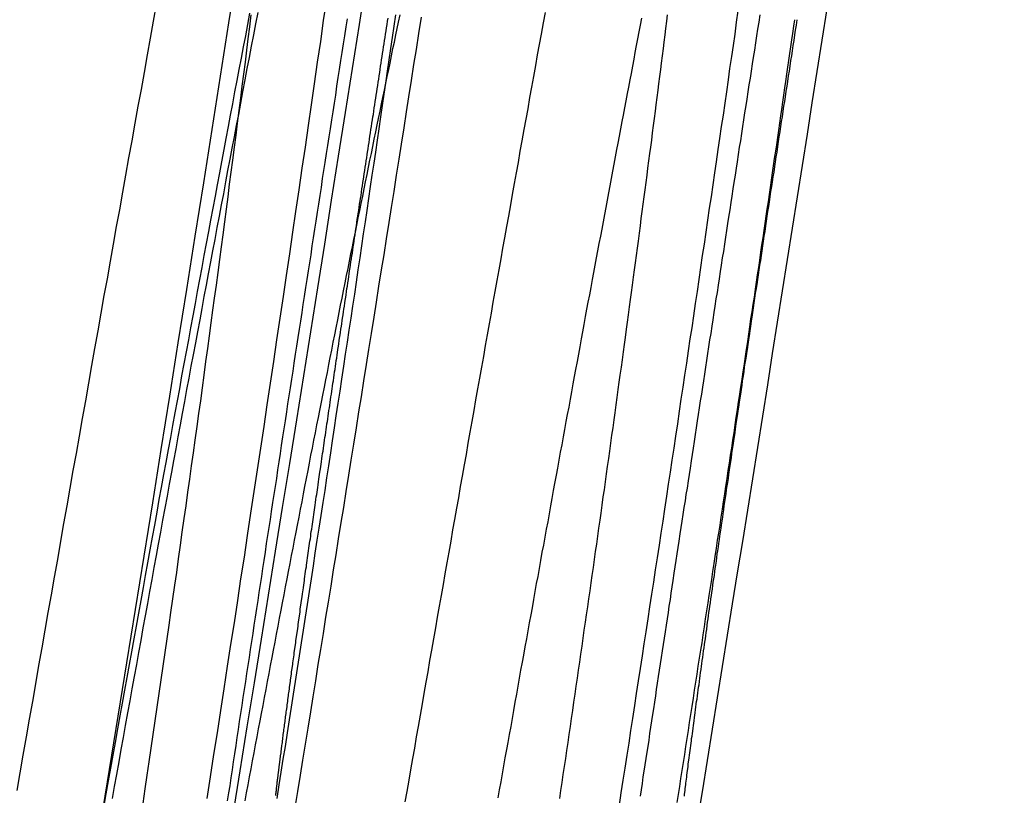
# Model space of a CAD drawing. Extents: x -59 to 290, y -231 to 1500.
# Drawn here: x 287 to 288, y 588 to 589 of the extents above; entities that cross this region are included whole.
import ezdxf

# ---------------------------------------------------------------- set-up
doc = ezdxf.new("R2010")
doc.units = 0
doc.header["$LTSCALE"] = 10
doc.layers.get('0').update_dxf_attribs({"linetype": 'CONTINUOUS'})
doc.layers.add('STEMPEL', color=3, linetype='CONTINUOUS')

# ---------------------------------------------------------------- blocks, each defined once
blk = doc.blocks.new('A$CF2ABD013')
at = {"color": 1}
for points in [[(70.2748, 587.569, 0), (70.2791, 587.596, 0), (70.2833, 587.624, 0), (70.2876, 587.651, 0), (70.2918, 587.679, 0), (70.2961, 587.706, 0), (70.3003, 587.734, 0), (70.3045, 587.761, 0), (70.3087, 587.788, 0), (70.3129, 587.816, 0), (70.317, 587.843, 0), (70.3212, 587.87, 0), (70.3253, 587.897, 0), (70.3294, 587.925, 0), (70.3335, 587.952, 0), (70.3376, 587.979, 0), (70.3417, 588.006, 0), (70.3458, 588.033, 0), (70.3498, 588.06, 0), (70.3539, 588.087, 0), (70.3579, 588.114, 0), (70.3619, 588.141, 0), (70.3659, 588.168, 0), (70.3699, 588.195, 0), (70.3739, 588.221, 0), (70.3778, 588.248, 0), (70.3817, 588.275, 0), (70.3856, 588.301, 0), (70.3895, 588.328, 0), (70.3934, 588.355, 0), (70.3973, 588.381, 0), (70.4011, 588.408, 0), (70.405, 588.434, 0), (70.4088, 588.46, 0), (70.4126, 588.487, 0), (70.4164, 588.513, 0), (70.4201, 588.539, 0), (70.4239, 588.565, 0)], [(70.7889, 587.561, 0), (70.7913, 587.576, 0), (70.7937, 587.592, 0), (70.7961, 587.607, 0), (70.7986, 587.623, 0), (70.801, 587.638, 0), (70.8034, 587.654, 0), (70.8058, 587.669, 0), (70.8082, 587.685, 0), (70.8105, 587.7, 0), (70.8129, 587.716, 0), (70.8153, 587.731, 0), (70.8177, 587.747, 0), (70.82, 587.762, 0), (70.8224, 587.777, 0), (70.8248, 587.793, 0), (70.8271, 587.808, 0), (70.8294, 587.824, 0), (70.8318, 587.839, 0), (70.8341, 587.854, 0), (70.8364, 587.869, 0), (70.8388, 587.885, 0), (70.8411, 587.9, 0), (70.8434, 587.915, 0), (70.8457, 587.93, 0), (70.848, 587.946, 0), (70.8503, 587.961, 0), (70.8526, 587.976, 0), (70.8549, 587.991, 0), (70.8572, 588.006, 0), (70.8594, 588.021, 0), (70.8617, 588.036, 0), (70.864, 588.052, 0), (70.8662, 588.067, 0), (70.8685, 588.082, 0), (70.8707, 588.097, 0), (70.8729, 588.112, 0), (70.8752, 588.127, 0), (70.8774, 588.142, 0), (70.8796, 588.156, 0), (70.8818, 588.171, 0), (70.884, 588.186, 0), (70.8863, 588.201, 0), (70.8884, 588.216, 0), (70.8906, 588.231, 0), (70.8928, 588.246, 0), (70.895, 588.26, 0), (70.8972, 588.275, 0), (70.8993, 588.29, 0), (70.9015, 588.305, 0), (70.9037, 588.319, 0), (70.9058, 588.334, 0), (70.9079, 588.349, 0), (70.9101, 588.363, 0), (70.9122, 588.378, 0), (70.9143, 588.392, 0), (70.9165, 588.407, 0), (70.9186, 588.421, 0), (70.9207, 588.436, 0), (70.9228, 588.45, 0), (70.9249, 588.465, 0), (70.9269, 588.479, 0), (70.929, 588.494, 0), (70.9311, 588.508, 0), (70.9332, 588.522, 0), (70.9352, 588.537, 0), (70.9373, 588.551, 0)], [(70.3379, 588.549, 0), (70.3352, 588.535, 0), (70.3325, 588.521, 0), (70.3298, 588.507, 0), (70.3271, 588.493, 0), (70.3244, 588.479, 0), (70.3217, 588.465, 0), (70.319, 588.45, 0), (70.3164, 588.436, 0), (70.3137, 588.422, 0), (70.311, 588.408, 0), (70.3083, 588.394, 0), (70.3057, 588.38, 0), (70.303, 588.366, 0), (70.3003, 588.352, 0), (70.2977, 588.338, 0), (70.295, 588.323, 0), (70.2923, 588.309, 0), (70.2896, 588.295, 0), (70.287, 588.281, 0), (70.2843, 588.266, 0), (70.2816, 588.252, 0), (70.2789, 588.238, 0), (70.2762, 588.223, 0), (70.2735, 588.209, 0), (70.2708, 588.195, 0), (70.2682, 588.18, 0), (70.2655, 588.166, 0), (70.2628, 588.151, 0), (70.2601, 588.137, 0), (70.2574, 588.122, 0), (70.2546, 588.108, 0), (70.2519, 588.093, 0), (70.2492, 588.079, 0), (70.2465, 588.064, 0), (70.2438, 588.049, 0), (70.2411, 588.035, 0), (70.2384, 588.02, 0), (70.2357, 588.005, 0), (70.2329, 587.99, 0), (70.2302, 587.976, 0), (70.2275, 587.961, 0), (70.2248, 587.946, 0), (70.222, 587.931, 0), (70.2193, 587.916, 0), (70.2166, 587.901, 0), (70.2138, 587.886, 0), (70.2111, 587.872, 0), (70.2084, 587.857, 0), (70.2056, 587.842, 0), (70.2029, 587.827, 0), (70.2002, 587.812, 0), (70.1974, 587.797, 0), (70.1947, 587.782, 0), (70.192, 587.766, 0), (70.1892, 587.751, 0), (70.1865, 587.736, 0), (70.1837, 587.721, 0), (70.181, 587.706, 0), (70.1782, 587.691, 0), (70.1755, 587.676, 0), (70.1727, 587.66, 0), (70.17, 587.645, 0), (70.1673, 587.63, 0), (70.1645, 587.615, 0), (70.1618, 587.599, 0), (70.159, 587.584, 0), (70.1563, 587.569, 0)], [(70.4494, 588.541, 0), (70.4478, 588.531, 0), (70.4461, 588.52, 0), (70.4445, 588.51, 0), (70.4429, 588.499, 0), (70.4412, 588.489, 0), (70.4396, 588.478, 0), (70.4379, 588.468, 0), (70.4363, 588.457, 0), (70.4347, 588.446, 0), (70.4331, 588.436, 0), (70.4314, 588.425, 0), (70.4298, 588.415, 0), (70.4282, 588.404, 0), (70.4265, 588.394, 0), (70.4249, 588.383, 0), (70.4233, 588.373, 0), (70.4217, 588.362, 0), (70.4201, 588.352, 0), (70.4184, 588.342, 0), (70.4168, 588.331, 0), (70.4152, 588.321, 0), (70.4136, 588.31, 0), (70.412, 588.3, 0), (70.4104, 588.289, 0), (70.4087, 588.279, 0), (70.4071, 588.268, 0), (70.4055, 588.258, 0), (70.4039, 588.247, 0), (70.4023, 588.237, 0), (70.4007, 588.227, 0), (70.3991, 588.216, 0), (70.3975, 588.206, 0), (70.3959, 588.195, 0), (70.3943, 588.185, 0), (70.3927, 588.175, 0), (70.3911, 588.164, 0), (70.3895, 588.154, 0), (70.3879, 588.144, 0), (70.3863, 588.133, 0), (70.3847, 588.123, 0), (70.3831, 588.112, 0), (70.3816, 588.102, 0), (70.38, 588.092, 0), (70.3784, 588.081, 0), (70.3768, 588.071, 0), (70.3752, 588.061, 0), (70.3736, 588.051, 0), (70.3721, 588.04, 0), (70.3705, 588.03, 0), (70.3689, 588.02, 0), (70.3673, 588.009, 0), (70.3658, 587.999, 0), (70.3642, 587.989, 0), (70.3626, 587.979, 0), (70.3611, 587.968, 0), (70.3595, 587.958, 0), (70.3579, 587.948, 0), (70.3564, 587.938, 0), (70.3548, 587.927, 0), (70.3532, 587.917, 0), (70.3517, 587.907, 0), (70.3501, 587.897, 0), (70.3486, 587.887, 0), (70.347, 587.876, 0), (70.3455, 587.866, 0), (70.3439, 587.856, 0), (70.3424, 587.846, 0), (70.3408, 587.836, 0), (70.3393, 587.826, 0), (70.3378, 587.816, 0), (70.3362, 587.806, 0), (70.3347, 587.795, 0), (70.3331, 587.785, 0), (70.3316, 587.775, 0), (70.3301, 587.765, 0), (70.3286, 587.755, 0), (70.327, 587.745, 0), (70.3255, 587.735, 0), (70.324, 587.725, 0), (70.3225, 587.715, 0), (70.3209, 587.705, 0), (70.3194, 587.695, 0), (70.3179, 587.685, 0), (70.3164, 587.675, 0), (70.3149, 587.665, 0), (70.3134, 587.655, 0), (70.3119, 587.645, 0), (70.3104, 587.635, 0), (70.3089, 587.625, 0), (70.3074, 587.615, 0), (70.3059, 587.605, 0), (70.3044, 587.595, 0), (70.3029, 587.585, 0), (70.3014, 587.576, 0), (70.2999, 587.566, 0)], [(70.9641, 588.546, 0), (70.9627, 588.537, 0), (70.9614, 588.528, 0), (70.96, 588.52, 0), (70.9587, 588.511, 0), (70.9573, 588.502, 0), (70.956, 588.493, 0), (70.9546, 588.485, 0), (70.9533, 588.476, 0), (70.9519, 588.467, 0), (70.9506, 588.459, 0), (70.9492, 588.45, 0), (70.9479, 588.441, 0), (70.9465, 588.433, 0), (70.9452, 588.424, 0), (70.9439, 588.415, 0), (70.9425, 588.407, 0), (70.9412, 588.398, 0), (70.9398, 588.389, 0), (70.9385, 588.381, 0), (70.9372, 588.372, 0), (70.9358, 588.363, 0), (70.9345, 588.355, 0), (70.9332, 588.346, 0), (70.9318, 588.337, 0), (70.9305, 588.329, 0), (70.9292, 588.32, 0), (70.9278, 588.312, 0), (70.9265, 588.303, 0), (70.9252, 588.294, 0), (70.9239, 588.286, 0), (70.9225, 588.277, 0), (70.9212, 588.269, 0), (70.9199, 588.26, 0), (70.9186, 588.251, 0), (70.9173, 588.243, 0), (70.9159, 588.234, 0), (70.9146, 588.226, 0), (70.9133, 588.217, 0), (70.912, 588.209, 0), (70.9107, 588.2, 0), (70.9094, 588.192, 0), (70.9081, 588.183, 0), (70.9068, 588.175, 0), (70.9054, 588.166, 0), (70.9041, 588.158, 0), (70.9028, 588.149, 0), (70.9015, 588.141, 0), (70.9002, 588.132, 0), (70.8989, 588.124, 0), (70.8976, 588.115, 0), (70.8963, 588.107, 0), (70.895, 588.098, 0), (70.8938, 588.09, 0), (70.8925, 588.082, 0), (70.8912, 588.073, 0), (70.8899, 588.065, 0), (70.8886, 588.056, 0), (70.8873, 588.048, 0), (70.886, 588.04, 0), (70.8847, 588.031, 0), (70.8835, 588.023, 0), (70.8822, 588.014, 0), (70.8809, 588.006, 0), (70.8796, 587.998, 0), (70.8784, 587.99, 0), (70.8771, 587.981, 0), (70.8758, 587.973, 0), (70.8746, 587.965, 0), (70.8733, 587.956, 0), (70.872, 587.948, 0), (70.8708, 587.94, 0), (70.8695, 587.932, 0), (70.8682, 587.923, 0), (70.867, 587.915, 0), (70.8657, 587.907, 0), (70.8645, 587.899, 0), (70.8632, 587.89, 0), (70.862, 587.882, 0), (70.8607, 587.874, 0), (70.8595, 587.866, 0), (70.8582, 587.858, 0), (70.857, 587.85, 0), (70.8558, 587.841, 0), (70.8545, 587.833, 0), (70.8533, 587.825, 0), (70.8521, 587.817, 0), (70.8508, 587.809, 0), (70.8496, 587.801, 0), (70.8484, 587.793, 0), (70.8471, 587.785, 0), (70.8459, 587.777, 0), (70.8447, 587.769, 0), (70.8435, 587.761, 0), (70.8423, 587.753, 0), (70.8411, 587.745, 0), (70.8398, 587.737, 0), (70.8386, 587.729, 0), (70.8374, 587.721, 0), (70.8362, 587.713, 0), (70.835, 587.705, 0), (70.8338, 587.697, 0), (70.8326, 587.689, 0), (70.8314, 587.681, 0), (70.8302, 587.674, 0), (70.829, 587.666, 0), (70.8278, 587.658, 0), (70.8267, 587.65, 0), (70.8255, 587.642, 0), (70.8243, 587.634, 0), (70.8231, 587.627, 0), (70.8219, 587.619, 0), (70.8208, 587.611, 0), (70.8196, 587.603, 0), (70.8184, 587.596, 0), (70.8173, 587.588, 0), (70.8161, 587.58, 0), (70.8149, 587.572, 0)], [(70.0377, 587.579, 0), (70.0416, 587.601, 0), (70.0455, 587.623, 0), (70.0494, 587.646, 0), (70.0533, 587.668, 0), (70.0572, 587.69, 0), (70.0611, 587.712, 0), (70.065, 587.735, 0), (70.0689, 587.757, 0), (70.0728, 587.779, 0), (70.0767, 587.801, 0), (70.0806, 587.823, 0), (70.0845, 587.845, 0), (70.0884, 587.867, 0), (70.0922, 587.89, 0), (70.0961, 587.912, 0), (70.1, 587.934, 0), (70.1039, 587.956, 0), (70.1078, 587.978, 0), (70.1117, 587.999, 0), (70.1155, 588.021, 0), (70.1194, 588.043, 0), (70.1233, 588.065, 0), (70.1272, 588.087, 0), (70.131, 588.109, 0), (70.1349, 588.13, 0), (70.1388, 588.152, 0), (70.1426, 588.174, 0), (70.1465, 588.196, 0), (70.1504, 588.217, 0), (70.1542, 588.239, 0), (70.1581, 588.26, 0), (70.1619, 588.282, 0), (70.1658, 588.303, 0), (70.1696, 588.325, 0), (70.1735, 588.346, 0), (70.1773, 588.368, 0), (70.1812, 588.389, 0), (70.185, 588.411, 0), (70.1888, 588.432, 0), (70.1927, 588.453, 0), (70.1965, 588.474, 0), (70.2003, 588.496, 0), (70.2041, 588.517, 0), (70.208, 588.538, 0), (70.2118, 588.559, 0)], [(70.3294, 588.546, 0), (70.3275, 588.531, 0), (70.3257, 588.516, 0), (70.3238, 588.502, 0), (70.322, 588.487, 0), (70.3201, 588.472, 0), (70.3182, 588.457, 0), (70.3162, 588.442, 0), (70.3143, 588.427, 0), (70.3124, 588.411, 0), (70.3104, 588.396, 0), (70.3084, 588.381, 0), (70.3065, 588.365, 0), (70.3045, 588.35, 0), (70.3024, 588.335, 0), (70.3004, 588.319, 0), (70.2984, 588.304, 0), (70.2963, 588.288, 0), (70.2943, 588.272, 0), (70.2922, 588.257, 0), (70.2901, 588.241, 0), (70.288, 588.225, 0), (70.2859, 588.209, 0), (70.2837, 588.193, 0), (70.2816, 588.178, 0), (70.2795, 588.162, 0), (70.2773, 588.146, 0), (70.2751, 588.13, 0), (70.2729, 588.114, 0), (70.2707, 588.097, 0), (70.2685, 588.081, 0), (70.2663, 588.065, 0), (70.2641, 588.049, 0), (70.2618, 588.033, 0), (70.2596, 588.016, 0), (70.2573, 588, 0), (70.255, 587.984, 0), (70.2527, 587.967, 0), (70.2504, 587.951, 0), (70.2481, 587.934, 0), (70.2458, 587.918, 0), (70.2434, 587.901, 0), (70.2411, 587.885, 0), (70.2387, 587.868, 0), (70.2364, 587.851, 0), (70.234, 587.835, 0), (70.2316, 587.818, 0), (70.2292, 587.801, 0), (70.2268, 587.785, 0), (70.2244, 587.768, 0), (70.2219, 587.751, 0), (70.2195, 587.734, 0), (70.217, 587.717, 0), (70.2146, 587.7, 0), (70.2121, 587.683, 0), (70.2096, 587.666, 0), (70.2071, 587.649, 0), (70.2046, 587.632, 0), (70.2021, 587.615, 0), (70.1995, 587.598, 0), (70.197, 587.581, 0), (70.1944, 587.563, 0)], [(70.3622, 587.569, 0), (70.3647, 587.586, 0), (70.3673, 587.602, 0), (70.3698, 587.618, 0), (70.3724, 587.634, 0), (70.3749, 587.651, 0), (70.3774, 587.667, 0), (70.38, 587.683, 0), (70.3825, 587.699, 0), (70.385, 587.715, 0), (70.3875, 587.731, 0), (70.39, 587.747, 0), (70.3925, 587.763, 0), (70.395, 587.779, 0), (70.3975, 587.795, 0), (70.3999, 587.811, 0), (70.4024, 587.827, 0), (70.4048, 587.843, 0), (70.4073, 587.859, 0), (70.4097, 587.875, 0), (70.4121, 587.891, 0), (70.4146, 587.906, 0), (70.417, 587.922, 0), (70.4194, 587.938, 0), (70.4218, 587.953, 0), (70.4241, 587.969, 0), (70.4265, 587.984, 0), (70.4289, 588, 0), (70.4312, 588.015, 0), (70.4336, 588.031, 0), (70.4359, 588.046, 0), (70.4383, 588.062, 0), (70.4406, 588.077, 0), (70.4429, 588.092, 0), (70.4452, 588.108, 0), (70.4475, 588.123, 0), (70.4498, 588.138, 0), (70.4521, 588.153, 0), (70.4543, 588.168, 0), (70.4566, 588.183, 0), (70.4588, 588.198, 0), (70.4611, 588.213, 0), (70.4633, 588.228, 0), (70.4655, 588.243, 0), (70.4677, 588.258, 0), (70.4699, 588.273, 0), (70.4721, 588.288, 0), (70.4743, 588.302, 0), (70.4765, 588.317, 0), (70.4787, 588.332, 0), (70.4808, 588.346, 0), (70.483, 588.361, 0), (70.4851, 588.375, 0), (70.4872, 588.39, 0), (70.4894, 588.404, 0), (70.4915, 588.419, 0), (70.4936, 588.433, 0), (70.4956, 588.447, 0), (70.4977, 588.461, 0), (70.4998, 588.476, 0), (70.5019, 588.49, 0), (70.5039, 588.504, 0), (70.5059, 588.518, 0), (70.508, 588.532, 0), (70.51, 588.546, 0)], [(70.3278, 588.548, 0), (70.3251, 588.534, 0), (70.3225, 588.52, 0), (70.3198, 588.506, 0), (70.3171, 588.492, 0), (70.3145, 588.478, 0), (70.3118, 588.464, 0), (70.3091, 588.45, 0), (70.3064, 588.435, 0), (70.3037, 588.421, 0), (70.301, 588.407, 0), (70.2982, 588.392, 0), (70.2955, 588.378, 0), (70.2928, 588.363, 0), (70.2901, 588.349, 0), (70.2873, 588.334, 0), (70.2846, 588.32, 0), (70.2819, 588.305, 0), (70.2791, 588.29, 0), (70.2764, 588.276, 0), (70.2736, 588.261, 0), (70.2708, 588.246, 0), (70.2681, 588.231, 0), (70.2653, 588.216, 0), (70.2625, 588.201, 0), (70.2597, 588.186, 0), (70.257, 588.171, 0), (70.2542, 588.156, 0), (70.2514, 588.141, 0), (70.2486, 588.126, 0), (70.2458, 588.111, 0), (70.243, 588.096, 0), (70.2402, 588.08, 0), (70.2374, 588.065, 0), (70.2346, 588.05, 0), (70.2317, 588.034, 0), (70.2289, 588.019, 0), (70.2261, 588.004, 0), (70.2233, 587.988, 0), (70.2204, 587.973, 0), (70.2176, 587.957, 0), (70.2147, 587.942, 0), (70.2119, 587.926, 0), (70.209, 587.91, 0), (70.2062, 587.895, 0), (70.2033, 587.879, 0), (70.2005, 587.863, 0), (70.1976, 587.847, 0), (70.1948, 587.832, 0), (70.1919, 587.816, 0), (70.189, 587.8, 0), (70.1862, 587.784, 0), (70.1833, 587.768, 0), (70.1804, 587.752, 0), (70.1775, 587.736, 0), (70.1746, 587.72, 0), (70.1717, 587.704, 0), (70.1689, 587.688, 0), (70.166, 587.672, 0), (70.1631, 587.656, 0), (70.1602, 587.639, 0), (70.1573, 587.623, 0), (70.1544, 587.607, 0), (70.1515, 587.591, 0), (70.1486, 587.575, 0), (70.1457, 587.558, 0)], [(70.8487, 588.546, 0), (70.8476, 588.538, 0), (70.8466, 588.529, 0), (70.8455, 588.521, 0), (70.8444, 588.512, 0), (70.8434, 588.504, 0), (70.8423, 588.495, 0), (70.8412, 588.486, 0), (70.8401, 588.478, 0), (70.839, 588.469, 0), (70.8379, 588.46, 0), (70.8368, 588.452, 0), (70.8356, 588.443, 0), (70.8345, 588.434, 0), (70.8334, 588.426, 0), (70.8323, 588.417, 0), (70.8311, 588.408, 0), (70.83, 588.399, 0), (70.8288, 588.39, 0), (70.8277, 588.381, 0), (70.8265, 588.373, 0), (70.8254, 588.364, 0), (70.8242, 588.355, 0), (70.823, 588.346, 0), (70.8219, 588.337, 0), (70.8207, 588.328, 0), (70.8195, 588.319, 0), (70.8183, 588.31, 0), (70.8171, 588.301, 0), (70.8159, 588.292, 0), (70.8147, 588.283, 0), (70.8135, 588.274, 0), (70.8123, 588.264, 0), (70.8111, 588.255, 0), (70.8099, 588.246, 0), (70.8087, 588.237, 0), (70.8074, 588.228, 0), (70.8062, 588.219, 0), (70.8049, 588.209, 0), (70.8037, 588.2, 0), (70.8025, 588.191, 0), (70.8012, 588.182, 0), (70.7999, 588.172, 0), (70.7987, 588.163, 0), (70.7974, 588.154, 0), (70.7962, 588.144, 0), (70.7949, 588.135, 0), (70.7936, 588.126, 0), (70.7923, 588.116, 0), (70.791, 588.107, 0), (70.7897, 588.097, 0), (70.7884, 588.088, 0), (70.7871, 588.079, 0), (70.7858, 588.069, 0), (70.7845, 588.06, 0), (70.7832, 588.05, 0), (70.7819, 588.041, 0), (70.7806, 588.031, 0), (70.7793, 588.022, 0), (70.7779, 588.012, 0), (70.7766, 588.002, 0), (70.7753, 587.993, 0), (70.7739, 587.983, 0), (70.7726, 587.974, 0), (70.7712, 587.964, 0), (70.7699, 587.954, 0), (70.7685, 587.945, 0), (70.7672, 587.935, 0), (70.7658, 587.925, 0), (70.7644, 587.916, 0), (70.763, 587.906, 0), (70.7617, 587.896, 0), (70.7603, 587.886, 0), (70.7589, 587.877, 0), (70.7575, 587.867, 0), (70.7561, 587.857, 0), (70.7547, 587.847, 0), (70.7533, 587.838, 0), (70.7519, 587.828, 0), (70.7505, 587.818, 0), (70.7491, 587.808, 0), (70.7477, 587.798, 0), (70.7463, 587.789, 0), (70.7448, 587.779, 0), (70.7434, 587.769, 0), (70.742, 587.759, 0), (70.7406, 587.749, 0), (70.7391, 587.739, 0), (70.7377, 587.729, 0), (70.7362, 587.719, 0), (70.7348, 587.709, 0), (70.7333, 587.699, 0), (70.7319, 587.689, 0), (70.7304, 587.679, 0), (70.729, 587.669, 0), (70.7275, 587.659, 0), (70.726, 587.649, 0), (70.7246, 587.639, 0), (70.7231, 587.629, 0), (70.7216, 587.619, 0), (70.7201, 587.609, 0), (70.7186, 587.599, 0), (70.7172, 587.589, 0), (70.7157, 587.579, 0), (70.7142, 587.569, 0)], [(70.3221, 587.566, 0), (70.3239, 587.576, 0), (70.3258, 587.586, 0), (70.3277, 587.596, 0), (70.3295, 587.606, 0), (70.3314, 587.616, 0), (70.3333, 587.626, 0), (70.3352, 587.636, 0), (70.337, 587.646, 0), (70.3389, 587.656, 0), (70.3408, 587.666, 0), (70.3426, 587.675, 0), (70.3445, 587.685, 0), (70.3464, 587.695, 0), (70.3483, 587.705, 0), (70.3501, 587.715, 0), (70.352, 587.725, 0), (70.3539, 587.735, 0), (70.3557, 587.745, 0), (70.3576, 587.754, 0), (70.3595, 587.764, 0), (70.3614, 587.774, 0), (70.3632, 587.784, 0), (70.3651, 587.794, 0), (70.367, 587.804, 0), (70.3688, 587.813, 0), (70.3707, 587.823, 0), (70.3726, 587.833, 0), (70.3744, 587.843, 0), (70.3763, 587.852, 0), (70.3782, 587.862, 0), (70.3801, 587.872, 0), (70.3819, 587.881, 0), (70.3838, 587.891, 0), (70.3857, 587.901, 0), (70.3875, 587.91, 0), (70.3894, 587.92, 0), (70.3913, 587.93, 0), (70.3931, 587.939, 0), (70.395, 587.949, 0), (70.3968, 587.958, 0), (70.3987, 587.968, 0), (70.4006, 587.978, 0), (70.4024, 587.987, 0), (70.4043, 587.997, 0), (70.4062, 588.006, 0), (70.408, 588.016, 0), (70.4099, 588.025, 0), (70.4117, 588.035, 0), (70.4136, 588.044, 0), (70.4155, 588.053, 0), (70.4173, 588.063, 0), (70.4192, 588.072, 0), (70.421, 588.082, 0), (70.4229, 588.091, 0), (70.4247, 588.1, 0), (70.4266, 588.11, 0), (70.4284, 588.119, 0), (70.4303, 588.128, 0), (70.4321, 588.138, 0), (70.434, 588.147, 0), (70.4358, 588.156, 0), (70.4377, 588.166, 0), (70.4395, 588.175, 0), (70.4413, 588.184, 0), (70.4432, 588.193, 0), (70.445, 588.202, 0), (70.4469, 588.212, 0), (70.4487, 588.221, 0), (70.4505, 588.23, 0), (70.4524, 588.239, 0), (70.4542, 588.248, 0), (70.456, 588.257, 0), (70.4578, 588.266, 0), (70.4597, 588.275, 0), (70.4615, 588.284, 0), (70.4633, 588.293, 0), (70.4651, 588.302, 0), (70.467, 588.311, 0), (70.4688, 588.32, 0), (70.4706, 588.329, 0), (70.4724, 588.338, 0), (70.4742, 588.347, 0), (70.476, 588.356, 0), (70.4779, 588.365, 0), (70.4797, 588.373, 0), (70.4815, 588.382, 0), (70.4833, 588.391, 0), (70.4851, 588.4, 0), (70.4869, 588.409, 0), (70.4887, 588.417, 0), (70.4905, 588.426, 0), (70.4923, 588.435, 0), (70.4941, 588.443, 0), (70.4958, 588.452, 0), (70.4976, 588.461, 0), (70.4994, 588.469, 0), (70.5012, 588.478, 0), (70.503, 588.486, 0), (70.5048, 588.495, 0), (70.5065, 588.504, 0), (70.5083, 588.512, 0), (70.5101, 588.521, 0), (70.5119, 588.529, 0), (70.5136, 588.537, 0), (70.5154, 588.546, 0)], [(70.3604, 587.573, 0), (70.3606, 587.575, 0), (70.3607, 587.576, 0), (70.3609, 587.578, 0), (70.3611, 587.579, 0), (70.3612, 587.581, 0), (70.3614, 587.582, 0), (70.3616, 587.584, 0), (70.3618, 587.585, 0), (70.362, 587.587, 0), (70.3621, 587.588, 0), (70.3623, 587.59, 0), (70.3625, 587.591, 0), (70.3627, 587.593, 0), (70.3629, 587.594, 0), (70.3631, 587.596, 0), (70.3633, 587.597, 0), (70.3635, 587.599, 0), (70.3637, 587.601, 0), (70.3639, 587.602, 0), (70.3641, 587.604, 0), (70.3643, 587.606, 0), (70.3645, 587.607, 0), (70.3647, 587.609, 0), (70.3649, 587.611, 0), (70.3651, 587.612, 0), (70.3653, 587.614, 0), (70.3656, 587.616, 0), (70.3658, 587.617, 0), (70.366, 587.619, 0), (70.3662, 587.621, 0), (70.3664, 587.623, 0), (70.3667, 587.624, 0), (70.3669, 587.626, 0), (70.3671, 587.628, 0), (70.3674, 587.63, 0), (70.3676, 587.632, 0), (70.3678, 587.634, 0), (70.3681, 587.635, 0), (70.3683, 587.637, 0), (70.3686, 587.639, 0), (70.3688, 587.641, 0), (70.3691, 587.643, 0), (70.3693, 587.645, 0), (70.3696, 587.647, 0), (70.3698, 587.649, 0), (70.3701, 587.651, 0), (70.3703, 587.653, 0), (70.3706, 587.655, 0), (70.3708, 587.657, 0), (70.3711, 587.659, 0), (70.3714, 587.661, 0), (70.3716, 587.663, 0), (70.3719, 587.665, 0), (70.3722, 587.667, 0), (70.3724, 587.669, 0), (70.3727, 587.671, 0), (70.373, 587.673, 0), (70.3733, 587.675, 0), (70.3735, 587.677, 0), (70.3738, 587.679, 0), (70.3741, 587.681, 0), (70.3744, 587.684, 0), (70.3747, 587.686, 0), (70.375, 587.688, 0), (70.3753, 587.69, 0), (70.3756, 587.692, 0), (70.3759, 587.695, 0), (70.3761, 587.697, 0), (70.3764, 587.699, 0), (70.3767, 587.701, 0), (70.377, 587.703, 0), (70.3774, 587.706, 0), (70.3777, 587.708, 0), (70.378, 587.71, 0), (70.3783, 587.713, 0), (70.3786, 587.715, 0), (70.3789, 587.717, 0), (70.3792, 587.719, 0), (70.3795, 587.722, 0), (70.3799, 587.724, 0), (70.3802, 587.727, 0), (70.3805, 587.729, 0), (70.3808, 587.731, 0), (70.3812, 587.734, 0), (70.3815, 587.736, 0), (70.3818, 587.738, 0), (70.3821, 587.741, 0), (70.3825, 587.743, 0), (70.3828, 587.746, 0), (70.3832, 587.748, 0), (70.3835, 587.751, 0), (70.3838, 587.753, 0), (70.3842, 587.756, 0), (70.3845, 587.758, 0), (70.3849, 587.761, 0), (70.3852, 587.763, 0), (70.3856, 587.766, 0), (70.3859, 587.768, 0), (70.3863, 587.771, 0), (70.3866, 587.773, 0), (70.387, 587.776, 0), (70.3873, 587.778, 0), (70.3877, 587.781, 0), (70.3881, 587.784, 0), (70.3884, 587.786, 0), (70.3888, 587.789, 0), (70.3892, 587.792, 0), (70.3895, 587.794, 0), (70.3899, 587.797, 0), (70.3903, 587.799, 0), (70.3906, 587.802, 0), (70.391, 587.805, 0), (70.3914, 587.808, 0), (70.3918, 587.81, 0), (70.3921, 587.813, 0), (70.3925, 587.816, 0), (70.3929, 587.818, 0), (70.3933, 587.821, 0), (70.3937, 587.824, 0), (70.3941, 587.827, 0), (70.3945, 587.829, 0), (70.3949, 587.832, 0), (70.3952, 587.835, 0), (70.3956, 587.838, 0), (70.396, 587.841, 0), (70.3964, 587.843, 0), (70.3968, 587.846, 0), (70.3972, 587.849, 0), (70.3976, 587.852, 0), (70.398, 587.855, 0), (70.3985, 587.858, 0), (70.3989, 587.86, 0), (70.3993, 587.863, 0), (70.3997, 587.866, 0), (70.4001, 587.869, 0), (70.4005, 587.872, 0), (70.4009, 587.875, 0), (70.4013, 587.878, 0), (70.4018, 587.881, 0), (70.4022, 587.884, 0), (70.4026, 587.887, 0), (70.403, 587.89, 0), (70.4035, 587.893, 0), (70.4039, 587.896, 0), (70.4043, 587.899, 0), (70.4047, 587.902, 0), (70.4052, 587.905, 0), (70.4056, 587.908, 0), (70.406, 587.911, 0), (70.4065, 587.914, 0), (70.4069, 587.917, 0), (70.4074, 587.92, 0), (70.4078, 587.923, 0), (70.4082, 587.926, 0), (70.4087, 587.929, 0), (70.4091, 587.932, 0), (70.4096, 587.935, 0), (70.41, 587.938, 0), (70.4105, 587.942, 0), (70.4109, 587.945, 0), (70.4114, 587.948, 0), (70.4118, 587.951, 0), (70.4123, 587.954, 0), (70.4128, 587.957, 0), (70.4132, 587.96, 0), (70.4137, 587.964, 0), (70.4141, 587.967, 0), (70.4146, 587.97, 0), (70.4151, 587.973, 0), (70.4155, 587.976, 0), (70.416, 587.98, 0), (70.4165, 587.983, 0), (70.4169, 587.986, 0), (70.4174, 587.989, 0), (70.4179, 587.993, 0), (70.4184, 587.996, 0), (70.4188, 587.999, 0), (70.4193, 588.002, 0), (70.4198, 588.006, 0), (70.4203, 588.009, 0), (70.4208, 588.012, 0), (70.4212, 588.016, 0), (70.4217, 588.019, 0), (70.4222, 588.022, 0), (70.4227, 588.026, 0), (70.4232, 588.029, 0), (70.4237, 588.032, 0), (70.4242, 588.036, 0), (70.4247, 588.039, 0), (70.4252, 588.042, 0), (70.4257, 588.046, 0), (70.4262, 588.049, 0), (70.4267, 588.053, 0), (70.4272, 588.056, 0), (70.4277, 588.059, 0), (70.4282, 588.063, 0), (70.4287, 588.066, 0), (70.4292, 588.07, 0), (70.4297, 588.073, 0), (70.4302, 588.077, 0), (70.4307, 588.08, 0), (70.4312, 588.083, 0), (70.4317, 588.087, 0), (70.4322, 588.09, 0), (70.4327, 588.094, 0), (70.4333, 588.097, 0), (70.4338, 588.101, 0), (70.4343, 588.104, 0), (70.4348, 588.108, 0), (70.4353, 588.111, 0), (70.4358, 588.115, 0), (70.4364, 588.118, 0), (70.4369, 588.122, 0), (70.4374, 588.125, 0), (70.4379, 588.129, 0), (70.4385, 588.133, 0), (70.439, 588.136, 0), (70.4395, 588.14, 0), (70.44, 588.143, 0), (70.4406, 588.147, 0), (70.4411, 588.15, 0), (70.4416, 588.154, 0), (70.4422, 588.158, 0), (70.4427, 588.161, 0), (70.4433, 588.165, 0), (70.4438, 588.168, 0), (70.4443, 588.172, 0), (70.4449, 588.176, 0), (70.4454, 588.179, 0), (70.446, 588.183, 0), (70.4465, 588.187, 0), (70.447, 588.19, 0), (70.4476, 588.194, 0), (70.4481, 588.197, 0), (70.4487, 588.201, 0), (70.4492, 588.205, 0), (70.4498, 588.208, 0), (70.4503, 588.212, 0), (70.4509, 588.216, 0), (70.4514, 588.22, 0), (70.452, 588.223, 0), (70.4525, 588.227, 0), (70.4531, 588.231, 0), (70.4537, 588.234, 0), (70.4542, 588.238, 0), (70.4548, 588.242, 0), (70.4553, 588.246, 0), (70.4559, 588.249, 0), (70.4565, 588.253, 0), (70.457, 588.257, 0), (70.4576, 588.261, 0), (70.4581, 588.264, 0), (70.4587, 588.268, 0), (70.4593, 588.272, 0), (70.4598, 588.276, 0), (70.4604, 588.279, 0), (70.461, 588.283, 0), (70.4616, 588.287, 0), (70.4621, 588.291, 0), (70.4627, 588.295, 0), (70.4633, 588.298, 0), (70.4638, 588.302, 0), (70.4644, 588.306, 0), (70.465, 588.31, 0), (70.4656, 588.314, 0), (70.4662, 588.317, 0), (70.4667, 588.321, 0), (70.4673, 588.325, 0), (70.4679, 588.329, 0), (70.4685, 588.333, 0), (70.4691, 588.337, 0), (70.4696, 588.341, 0), (70.4702, 588.344, 0), (70.4708, 588.348, 0), (70.4714, 588.352, 0), (70.472, 588.356, 0), (70.4726, 588.36, 0), (70.4732, 588.364, 0), (70.4738, 588.368, 0), (70.4744, 588.372, 0), (70.4749, 588.375, 0), (70.4755, 588.379, 0), (70.4761, 588.383, 0), (70.4767, 588.387, 0), (70.4773, 588.391, 0), (70.4779, 588.395, 0), (70.4785, 588.399, 0), (70.4791, 588.403, 0), (70.4797, 588.407, 0), (70.4803, 588.411, 0), (70.4809, 588.415, 0), (70.4815, 588.419, 0), (70.4821, 588.422, 0), (70.4827, 588.426, 0), (70.4833, 588.43, 0), (70.4839, 588.434, 0), (70.4845, 588.438, 0), (70.4851, 588.442, 0), (70.4857, 588.446, 0), (70.4863, 588.45, 0), (70.4869, 588.454, 0), (70.4875, 588.458, 0), (70.4881, 588.462, 0), (70.4888, 588.466, 0), (70.4894, 588.47, 0), (70.49, 588.474, 0), (70.4906, 588.478, 0), (70.4912, 588.482, 0), (70.4918, 588.486, 0), (70.4924, 588.49, 0), (70.493, 588.494, 0), (70.4936, 588.498, 0), (70.4942, 588.502, 0), (70.4949, 588.506, 0), (70.4955, 588.51, 0), (70.4961, 588.514, 0), (70.4967, 588.518, 0), (70.4973, 588.522, 0), (70.4979, 588.526, 0), (70.4986, 588.53, 0), (70.4992, 588.534, 0), (70.4998, 588.538, 0), (70.5004, 588.542, 0)], [(70.5416, 588.543, 0), (70.5385, 588.523, 0), (70.5354, 588.503, 0), (70.5323, 588.484, 0), (70.5292, 588.464, 0), (70.5261, 588.444, 0), (70.523, 588.425, 0), (70.5199, 588.405, 0), (70.5168, 588.385, 0), (70.5137, 588.366, 0), (70.5106, 588.346, 0), (70.5075, 588.326, 0), (70.5043, 588.306, 0), (70.5012, 588.287, 0), (70.4981, 588.267, 0), (70.495, 588.247, 0), (70.4918, 588.228, 0), (70.4887, 588.208, 0), (70.4856, 588.188, 0), (70.4825, 588.169, 0), (70.4793, 588.149, 0), (70.4762, 588.129, 0), (70.473, 588.11, 0), (70.4699, 588.09, 0), (70.4668, 588.07, 0), (70.4636, 588.051, 0), (70.4605, 588.031, 0), (70.4573, 588.011, 0), (70.4542, 587.991, 0), (70.451, 587.972, 0), (70.4479, 587.952, 0), (70.4447, 587.932, 0), (70.4415, 587.913, 0), (70.4384, 587.893, 0), (70.4352, 587.873, 0), (70.432, 587.854, 0), (70.4289, 587.834, 0), (70.4257, 587.814, 0), (70.4225, 587.795, 0), (70.4194, 587.775, 0), (70.4162, 587.755, 0), (70.413, 587.736, 0), (70.4098, 587.716, 0), (70.4067, 587.696, 0), (70.4035, 587.677, 0), (70.4003, 587.657, 0), (70.3971, 587.637, 0), (70.3939, 587.617, 0), (70.3907, 587.598, 0), (70.3875, 587.578, 0), (70.3843, 587.558, 0)], [(70.87, 587.572, 0), (70.8702, 587.574, 0), (70.8705, 587.577, 0), (70.8708, 587.579, 0), (70.8711, 587.581, 0), (70.8714, 587.584, 0), (70.8717, 587.586, 0), (70.872, 587.588, 0), (70.8723, 587.591, 0), (70.8726, 587.593, 0), (70.8729, 587.596, 0), (70.8732, 587.598, 0), (70.8736, 587.601, 0), (70.8739, 587.604, 0), (70.8742, 587.606, 0), (70.8746, 587.609, 0), (70.8749, 587.612, 0), (70.8753, 587.615, 0), (70.8757, 587.617, 0), (70.876, 587.62, 0), (70.8764, 587.623, 0), (70.8768, 587.626, 0), (70.8772, 587.629, 0), (70.8775, 587.632, 0), (70.8779, 587.635, 0), (70.8783, 587.638, 0), (70.8787, 587.641, 0), (70.8791, 587.644, 0), (70.8796, 587.647, 0), (70.88, 587.65, 0), (70.8804, 587.653, 0), (70.8808, 587.657, 0), (70.8813, 587.66, 0), (70.8817, 587.663, 0), (70.8821, 587.666, 0), (70.8826, 587.67, 0), (70.883, 587.673, 0), (70.8835, 587.676, 0), (70.8839, 587.68, 0), (70.8844, 587.683, 0), (70.8849, 587.687, 0), (70.8853, 587.69, 0), (70.8858, 587.693, 0), (70.8863, 587.697, 0), (70.8868, 587.701, 0), (70.8873, 587.704, 0), (70.8878, 587.708, 0), (70.8883, 587.711, 0), (70.8888, 587.715, 0), (70.8893, 587.719, 0), (70.8898, 587.722, 0), (70.8903, 587.726, 0), (70.8908, 587.73, 0), (70.8913, 587.734, 0), (70.8918, 587.737, 0), (70.8924, 587.741, 0), (70.8929, 587.745, 0), (70.8934, 587.749, 0), (70.894, 587.753, 0), (70.8945, 587.757, 0), (70.8951, 587.761, 0), (70.8956, 587.764, 0), (70.8962, 587.768, 0), (70.8967, 587.772, 0), (70.8973, 587.776, 0), (70.8979, 587.78, 0), (70.8984, 587.785, 0), (70.899, 587.789, 0), (70.8996, 587.793, 0), (70.9002, 587.797, 0), (70.9007, 587.801, 0), (70.9013, 587.805, 0), (70.9019, 587.809, 0), (70.9025, 587.813, 0), (70.9031, 587.818, 0), (70.9037, 587.822, 0), (70.9043, 587.826, 0), (70.9049, 587.83, 0), (70.9055, 587.835, 0), (70.9061, 587.839, 0), (70.9067, 587.843, 0), (70.9074, 587.847, 0), (70.908, 587.852, 0), (70.9086, 587.856, 0), (70.9092, 587.86, 0), (70.9099, 587.865, 0), (70.9105, 587.869, 0), (70.9111, 587.874, 0), (70.9118, 587.878, 0), (70.9124, 587.883, 0), (70.9131, 587.887, 0), (70.9137, 587.892, 0), (70.9144, 587.896, 0), (70.9151, 587.901, 0), (70.9157, 587.906, 0), (70.9164, 587.91, 0), (70.9171, 587.915, 0), (70.9178, 587.92, 0), (70.9185, 587.924, 0), (70.9192, 587.929, 0), (70.9198, 587.934, 0), (70.9206, 587.939, 0), (70.9213, 587.944, 0), (70.922, 587.949, 0), (70.9227, 587.954, 0), (70.9234, 587.959, 0), (70.9241, 587.963, 0), (70.9249, 587.968, 0), (70.9256, 587.973, 0), (70.9263, 587.979, 0), (70.9271, 587.984, 0), (70.9278, 587.989, 0), (70.9286, 587.994, 0), (70.9293, 587.999, 0), (70.9301, 588.004, 0), (70.9308, 588.009, 0), (70.9316, 588.015, 0), (70.9324, 588.02, 0), (70.9332, 588.025, 0), (70.9339, 588.03, 0), (70.9347, 588.036, 0), (70.9355, 588.041, 0), (70.9363, 588.046, 0), (70.9371, 588.052, 0), (70.9379, 588.057, 0), (70.9387, 588.063, 0), (70.9395, 588.068, 0), (70.9403, 588.073, 0), (70.9411, 588.079, 0), (70.9419, 588.084, 0), (70.9427, 588.09, 0), (70.9436, 588.096, 0), (70.9444, 588.101, 0), (70.9452, 588.107, 0), (70.946, 588.112, 0), (70.9469, 588.118, 0), (70.9477, 588.124, 0), (70.9486, 588.129, 0), (70.9494, 588.135, 0), (70.9503, 588.141, 0), (70.9511, 588.146, 0), (70.952, 588.152, 0), (70.9528, 588.158, 0), (70.9537, 588.164, 0), (70.9546, 588.169, 0), (70.9554, 588.175, 0), (70.9563, 588.181, 0), (70.9572, 588.187, 0), (70.958, 588.193, 0), (70.9589, 588.199, 0), (70.9598, 588.205, 0), (70.9607, 588.21, 0), (70.9616, 588.216, 0), (70.9625, 588.222, 0), (70.9634, 588.228, 0), (70.9643, 588.234, 0), (70.9652, 588.24, 0), (70.9661, 588.246, 0), (70.967, 588.252, 0), (70.9679, 588.258, 0), (70.9688, 588.264, 0), (70.9697, 588.27, 0), (70.9706, 588.276, 0), (70.9715, 588.283, 0), (70.9725, 588.289, 0), (70.9734, 588.295, 0), (70.9743, 588.301, 0), (70.9752, 588.307, 0), (70.9762, 588.313, 0), (70.9771, 588.319, 0), (70.978, 588.326, 0), (70.979, 588.332, 0), (70.9799, 588.338, 0), (70.9809, 588.344, 0), (70.9818, 588.35, 0), (70.9827, 588.357, 0), (70.9837, 588.363, 0), (70.9846, 588.369, 0), (70.9856, 588.375, 0), (70.9865, 588.382, 0), (70.9875, 588.388, 0), (70.9884, 588.394, 0), (70.9894, 588.4, 0), (70.9904, 588.407, 0), (70.9913, 588.413, 0), (70.9923, 588.419, 0), (70.9932, 588.426, 0), (70.9942, 588.432, 0), (70.9952, 588.438, 0), (70.9961, 588.444, 0), (70.9971, 588.451, 0), (70.9981, 588.457, 0), (70.999, 588.463, 0), (71, 588.47, 0), (71.001, 588.476, 0), (71.0019, 588.482, 0), (71.0029, 588.489, 0), (71.0039, 588.495, 0), (71.0049, 588.501, 0), (71.0058, 588.508, 0), (71.0068, 588.514, 0), (71.0078, 588.521, 0), (71.0088, 588.527, 0), (71.0097, 588.533, 0), (71.0107, 588.54, 0)]]:
    blk.add_polyline3d(points, dxfattribs=at)
at = {"color": 3}
for points in [[(70.5219, 587.565, 0), (70.5243, 587.578, 0), (70.5266, 587.592, 0), (70.529, 587.605, 0), (70.5314, 587.619, 0), (70.5337, 587.632, 0), (70.5361, 587.646, 0), (70.5385, 587.659, 0), (70.5408, 587.673, 0), (70.5432, 587.687, 0), (70.5456, 587.7, 0), (70.548, 587.714, 0), (70.5503, 587.727, 0), (70.5527, 587.741, 0), (70.5551, 587.754, 0), (70.5575, 587.768, 0), (70.5599, 587.782, 0), (70.5622, 587.795, 0), (70.5646, 587.809, 0), (70.567, 587.822, 0), (70.5694, 587.836, 0), (70.5718, 587.849, 0), (70.5742, 587.863, 0), (70.5766, 587.876, 0), (70.579, 587.89, 0), (70.5813, 587.904, 0), (70.5837, 587.917, 0), (70.5861, 587.931, 0), (70.5885, 587.944, 0), (70.5909, 587.958, 0), (70.5933, 587.971, 0), (70.5957, 587.985, 0), (70.5981, 587.998, 0), (70.6005, 588.012, 0), (70.6029, 588.026, 0), (70.6053, 588.039, 0), (70.6077, 588.053, 0), (70.6101, 588.066, 0), (70.6125, 588.08, 0), (70.6149, 588.093, 0), (70.6173, 588.107, 0), (70.6197, 588.12, 0), (70.6221, 588.134, 0), (70.6245, 588.147, 0), (70.6269, 588.161, 0), (70.6293, 588.174, 0), (70.6317, 588.188, 0), (70.6341, 588.201, 0), (70.6365, 588.215, 0), (70.6389, 588.228, 0), (70.6413, 588.242, 0), (70.6437, 588.255, 0), (70.6461, 588.268, 0), (70.6485, 588.282, 0), (70.651, 588.295, 0), (70.6534, 588.309, 0), (70.6558, 588.322, 0), (70.6582, 588.336, 0), (70.6606, 588.349, 0), (70.663, 588.362, 0), (70.6654, 588.376, 0), (70.6678, 588.389, 0), (70.6702, 588.403, 0), (70.6726, 588.416, 0), (70.675, 588.429, 0), (70.6774, 588.443, 0), (70.6798, 588.456, 0), (70.6822, 588.469, 0), (70.6846, 588.483, 0), (70.687, 588.496, 0), (70.6894, 588.509, 0), (70.6918, 588.522, 0), (70.6942, 588.536, 0), (70.6966, 588.549, 0)], [(70.8165, 588.542, 0), (70.8149, 588.533, 0), (70.8133, 588.525, 0), (70.8117, 588.516, 0), (70.81, 588.508, 0), (70.8084, 588.499, 0), (70.8068, 588.491, 0), (70.8051, 588.482, 0), (70.8035, 588.473, 0), (70.8019, 588.465, 0), (70.8002, 588.456, 0), (70.7986, 588.448, 0), (70.7969, 588.439, 0), (70.7953, 588.43, 0), (70.7936, 588.421, 0), (70.792, 588.413, 0), (70.7903, 588.404, 0), (70.7887, 588.395, 0), (70.787, 588.386, 0), (70.7853, 588.378, 0), (70.7837, 588.369, 0), (70.782, 588.36, 0), (70.7803, 588.351, 0), (70.7787, 588.342, 0), (70.777, 588.333, 0), (70.7753, 588.324, 0), (70.7736, 588.315, 0), (70.7719, 588.306, 0), (70.7703, 588.297, 0), (70.7686, 588.288, 0), (70.7669, 588.279, 0), (70.7652, 588.27, 0), (70.7635, 588.261, 0), (70.7618, 588.252, 0), (70.7601, 588.243, 0), (70.7584, 588.234, 0), (70.7567, 588.225, 0), (70.755, 588.216, 0), (70.7533, 588.206, 0), (70.7516, 588.197, 0), (70.7498, 588.188, 0), (70.7481, 588.179, 0), (70.7464, 588.17, 0), (70.7447, 588.16, 0), (70.743, 588.151, 0), (70.7413, 588.142, 0), (70.7395, 588.132, 0), (70.7378, 588.123, 0), (70.7361, 588.114, 0), (70.7344, 588.104, 0), (70.7326, 588.095, 0), (70.7309, 588.086, 0), (70.7292, 588.076, 0), (70.7274, 588.067, 0), (70.7257, 588.057, 0), (70.7239, 588.048, 0), (70.7222, 588.039, 0), (70.7205, 588.029, 0), (70.7187, 588.02, 0), (70.717, 588.01, 0), (70.7152, 588.001, 0), (70.7135, 587.991, 0), (70.7117, 587.981, 0), (70.71, 587.972, 0), (70.7082, 587.962, 0), (70.7065, 587.953, 0), (70.7047, 587.943, 0), (70.703, 587.934, 0), (70.7012, 587.924, 0), (70.6995, 587.914, 0), (70.6977, 587.905, 0), (70.6959, 587.895, 0), (70.6942, 587.885, 0), (70.6924, 587.876, 0), (70.6906, 587.866, 0), (70.6889, 587.856, 0), (70.6871, 587.846, 0), (70.6853, 587.837, 0), (70.6836, 587.827, 0), (70.6818, 587.817, 0), (70.68, 587.807, 0), (70.6783, 587.798, 0), (70.6765, 587.788, 0), (70.6747, 587.778, 0), (70.673, 587.768, 0), (70.6712, 587.758, 0), (70.6694, 587.748, 0), (70.6676, 587.739, 0), (70.6658, 587.729, 0), (70.6641, 587.719, 0), (70.6623, 587.709, 0), (70.6605, 587.699, 0), (70.6587, 587.689, 0), (70.6569, 587.679, 0), (70.6552, 587.669, 0), (70.6534, 587.659, 0), (70.6516, 587.649, 0), (70.6498, 587.639, 0), (70.648, 587.63, 0), (70.6462, 587.62, 0), (70.6445, 587.61, 0), (70.6427, 587.6, 0), (70.6409, 587.59, 0), (70.6391, 587.58, 0), (70.6373, 587.57, 0)], [(70.861, 587.564, 0), (70.8626, 587.574, 0), (70.8642, 587.584, 0), (70.8657, 587.594, 0), (70.8673, 587.604, 0), (70.8689, 587.614, 0), (70.8704, 587.624, 0), (70.872, 587.634, 0), (70.8735, 587.644, 0), (70.8751, 587.654, 0), (70.8766, 587.664, 0), (70.8782, 587.674, 0), (70.8797, 587.684, 0), (70.8813, 587.694, 0), (70.8828, 587.704, 0), (70.8843, 587.714, 0), (70.8859, 587.724, 0), (70.8874, 587.734, 0), (70.8889, 587.744, 0), (70.8905, 587.754, 0), (70.892, 587.763, 0), (70.8935, 587.773, 0), (70.895, 587.783, 0), (70.8965, 587.793, 0), (70.8981, 587.803, 0), (70.8996, 587.813, 0), (70.9011, 587.822, 0), (70.9026, 587.832, 0), (70.9041, 587.842, 0), (70.9056, 587.852, 0), (70.9071, 587.862, 0), (70.9085, 587.871, 0), (70.91, 587.881, 0), (70.9115, 587.891, 0), (70.913, 587.9, 0), (70.9145, 587.91, 0), (70.916, 587.92, 0), (70.9174, 587.93, 0), (70.9189, 587.939, 0), (70.9204, 587.949, 0), (70.9218, 587.958, 0), (70.9233, 587.968, 0), (70.9247, 587.978, 0), (70.9262, 587.987, 0), (70.9276, 587.997, 0), (70.9291, 588.006, 0), (70.9305, 588.016, 0), (70.932, 588.025, 0), (70.9334, 588.035, 0), (70.9348, 588.044, 0), (70.9363, 588.054, 0), (70.9377, 588.063, 0), (70.9391, 588.073, 0), (70.9405, 588.082, 0), (70.9419, 588.092, 0), (70.9433, 588.101, 0), (70.9448, 588.111, 0), (70.9462, 588.12, 0), (70.9476, 588.129, 0), (70.949, 588.139, 0), (70.9503, 588.148, 0), (70.9517, 588.157, 0), (70.9531, 588.167, 0), (70.9545, 588.176, 0), (70.9559, 588.185, 0), (70.9573, 588.194, 0), (70.9586, 588.204, 0), (70.96, 588.213, 0), (70.9614, 588.222, 0), (70.9627, 588.231, 0), (70.9641, 588.24, 0), (70.9654, 588.25, 0), (70.9668, 588.259, 0), (70.9681, 588.268, 0), (70.9694, 588.277, 0), (70.9708, 588.286, 0), (70.9721, 588.295, 0), (70.9734, 588.304, 0), (70.9748, 588.313, 0), (70.9761, 588.322, 0), (70.9774, 588.331, 0), (70.9787, 588.34, 0), (70.98, 588.349, 0), (70.9813, 588.358, 0), (70.9826, 588.367, 0), (70.9839, 588.376, 0), (70.9852, 588.384, 0), (70.9865, 588.393, 0), (70.9878, 588.402, 0), (70.9891, 588.411, 0), (70.9903, 588.42, 0), (70.9916, 588.428, 0), (70.9929, 588.437, 0), (70.9941, 588.446, 0), (70.9954, 588.455, 0), (70.9966, 588.463, 0), (70.9979, 588.472, 0), (70.9991, 588.481, 0), (71.0004, 588.489, 0), (71.0016, 588.498, 0), (71.0028, 588.506, 0), (71.0041, 588.515, 0), (71.0053, 588.523, 0), (71.0065, 588.532, 0), (71.0077, 588.54, 0)]]:
    blk.add_polyline3d(points, dxfattribs=at)
at = {"color": 3, "linetype": 'CONTINUOUS'}
blk.add_arc((-129.4368, 620), 202.2018, 349.31196, 351.753956, dxfattribs=at)
at = {"color": 3, "linetype": 'CONTINUOUS', "extrusion": (0, -2e-16, -1)}
for radius, start, end in [(202.3624, 188.239454, 190.247573), (202.9356, 188.501384, 189.215747)]:
    blk.add_arc((129.4368, 620), radius, start, end, dxfattribs=at)

msp = doc.modelspace()

# ---------------------------------------------------------------- block references
at = {"layer": 'STEMPEL'}
msp.add_blockref('A$CF2ABD013', (217, 0), dxfattribs=at)

doc.saveas('drawing.dxf')
